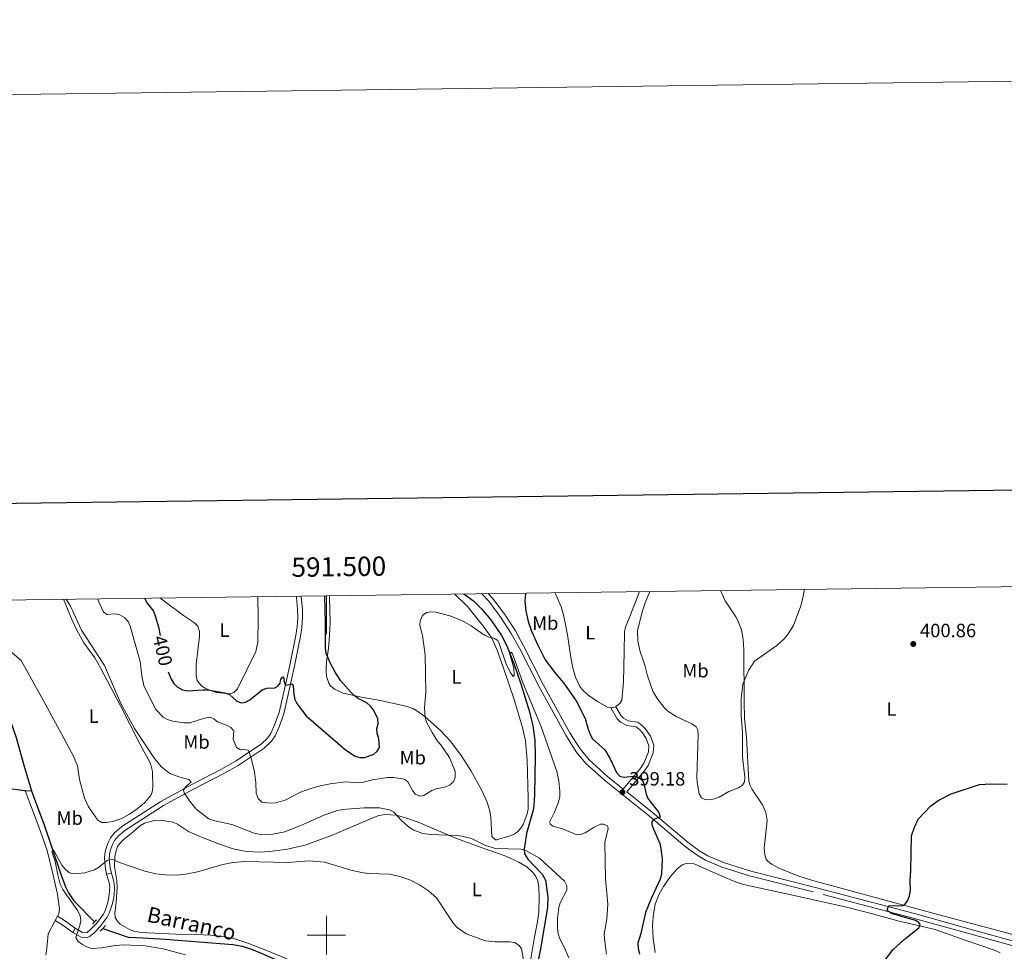
# Model space of a CAD drawing. Units: metres. Extents: x 589801 to 594296, y 714947 to 717976.
# Drawn here: x 591341 to 591852, y 717492 to 717976 of the extents above; entities that cross this region are included whole.
import ezdxf
from ezdxf.enums import TextEntityAlignment as Align

# ---------------------------------------------------------------- set-up
doc = ezdxf.new("R2010")
doc.units = ezdxf.units.M
doc.header["$MEASUREMENT"] = 0
doc.linetypes.add('DGN Style 2', pattern=[48.43103, 29.058618, -19.372412])
doc.linetypes.add('DGN Style 3', pattern=[67.803442, 48.43103, -19.372412])
for name, color, linetype, lineweight in [('Carátula', 7, 'Continuous', 0), ('Elementos auxiliares', 7, 'Continuous', 0), ('Entidades rústicas y varios', 7, 'Continuous', 0), ('Hidrografía', 7, 'Continuous', 0), ('Relieve y altimetría', 7, 'Continuous', 0), ('Textos de rotulación', 7, 'Continuous', 0), ('Viales y ferrocarril', 7, 'Continuous', 0)]:
    doc.layers.add(name, color=color, linetype=linetype, lineweight=lineweight)
doc.styles.add('Style-arial', font='arial.shx', dxfattribs={"bigfont": 'arialbig.shx'})
doc.styles.add('Style-Arial Narrow', font='txt')
doc.styles.add('Style-ariali', font='ariali.shx', dxfattribs={"bigfont": 'arialibig.shx'})
doc.styles.add('Style-FANCY', font='FANCY.shx')
doc.styles.add('Style-timesi', font='timesi.shx', dxfattribs={"bigfont": 'timesibig.shx'})

# ---------------------------------------------------------------- blocks, each defined once
blk = doc.blocks.new('5PATER_1')
at = {"layer": 'Relieve y altimetría', "linetype": 'Continuous', "lineweight": 0}
h = blk.add_hatch(color=250, dxfattribs=at)
edge = h.paths.add_edge_path()
edge.add_ellipse((0, 0), major_axis=(-1.095731443231309, -1.110710700762829), ratio=0.999422240966032, start_angle=0, end_angle=360)

msp = doc.modelspace()

# ---------------------------------------------------------------- linework, layer by layer
at = {"layer": 'Carátula', "color": 7, "linetype": 'Continuous', "lineweight": 0}
for p, q in [((591500, 717676.3489999999), (591500, 717656.3489999999)), ((591500, 717490), (591500, 717510)), ((591490, 717500), (591510, 717500))]:
    msp.add_line(p, q, dxfattribs=at)
at = {"layer": 'Carátula', "color": 7, "linetype": 'Continuous', "lineweight": 30, "flags": 128}
msp.add_lwpolyline([(590609.7010000001, 717714.5160000001), (590643.8899999999, 715299.7660000001), (594198.523, 715350.094), (594164.3759999999, 717761.8430000001), (590609.7010000001, 717714.5160000001)], dxfattribs=at)
at = {"layer": 'Carátula', "color": 7, "linetype": 'Continuous', "lineweight": 0}
msp.add_3dface([(589841.0249999999, 714946.548), (594295.6240000001, 715005.854), (594256.087, 717975.602), (589801.487, 717916.2960000001)], dxfattribs=at)
at = {"layer": 'Elementos auxiliares', "color": 250, "linetype": 'Continuous', "lineweight": 0}
msp.add_3dface([(590711.06, 715352.1799999999), (590680.8800000001, 717665.44), (594098.81, 717710.96), (594130.1599999999, 715397.7)], dxfattribs=at)
at = {"layer": 'Entidades rústicas y varios', "color": 92, "linetype": 'Continuous', "lineweight": 0, "extrusion": (-0.03671220704353419, 0.2593023138993997, 0.9650981938955279), "elevation": 164748.4789489563, "flags": 128}
msp.add_lwpolyline([(-686405.9241705155, -605583.7885191066), (-686403.9455565123, -605583.4257690187), (-686403.2818994399, -605583.6319638055)], dxfattribs=at)
at = {"layer": 'Entidades rústicas y varios', "color": 92, "linetype": 'Continuous', "lineweight": 0, "extrusion": (0.03654313661227609, 0.06811294694004123, 0.997008137191307), "elevation": 70867.08086661955, "flags": 128}
msp.add_lwpolyline([(-181886.7081899433, -909075.4116280288), (-181886.7081899433, -909077.9214387788)], dxfattribs=at)
at = {"layer": 'Entidades rústicas y varios', "color": 92, "linetype": 'Continuous', "lineweight": 0}
for points in [[(591704.77, 717679.0760000001, 407.853), (591707.158, 717673.618, 408.008), (591712.7660000001, 717665.409, 406.998), (591713.828, 717663.4210000001, 406.836), (591715.635, 717658.693, 406.646), (591716.622, 717653.8130000001, 406.452), (591716.892, 717648.2320000001, 406.036), (591717.0149999999, 717621.288, 405.079), (591717.2949999999, 717612.605, 404.493), (591718.2820000001, 717602.6540000001, 404.672), (591719.432, 717580.1740000001, 404.158), (591720.098, 717577.7960000001, 404.08), (591721.2949999999, 717575.5889999999, 403.974), (591726.533, 717567.6400000001, 403.352), (591728.3759999999, 717563.7650000001, 403.154), (591728.942, 717559.513, 403.07), (591728.199, 717551.338, 402.4), (591727.4510000001, 717545.206, 402.484), (591727.716, 717541.8859999999, 402.233), (591728.527, 717539.5430000001, 401.993), (591729.2579999999, 717538.571, 401.898), (591731.2110000001, 717536.855, 401.802), (591735.577, 717534.5320000001, 401.734), (591744.98, 717530.8740000001, 401.123), (591752.074, 717528.514, 400.752), (591815.703, 717511.1780000001, 399.816), (591870.8759999999, 717496.5819999999, 399.136)], [(591334.524, 717648.5700000001, 387.511), (591341.354, 717642.6089999999, 387.603), (591352.8400000001, 717622.0660000001, 387.562), (591362.44, 717604.5630000001, 386.158), (591368.564, 717592.9510000001, 386.096), (591370.628, 717588.0360000001, 386.096), (591371.6699999999, 717580.8870000001, 386.096), (591374.2520000001, 717571.189, 385.929), (591376.4510000001, 717566.7180000001, 385.802), (591381.1810000001, 717559.7150000001, 385.761), (591383.3859999999, 717558.5020000001, 385.664), (591385.5260000001, 717558.4510000001, 385.845), (591389.101, 717558.9720000001, 386.263), (591393.7490000001, 717560.666, 386.874), (591397.655, 717562.79, 387.325), (591401.7139999999, 717565.598, 387.579), (591405.419, 717568.7239999999, 387.853), (591408.7350000001, 717572.5279999999, 388.344), (591409.4890000001, 717574.355, 388.523), (591409.8219999999, 717576.8459999999, 388.677), (591409.6089999999, 717584.966, 389.352), (591408.6799999999, 717589.1669999999, 389.778), (591403.031, 717599.3670000001, 390.28), (591392.9210000001, 717619.4569999999, 389.609), (591382.8840000001, 717638.4639999999, 389.75), (591379.6240000001, 717644.0760000001, 389.795), (591374.0179999999, 717651.8970000001, 389.862), (591370.2960000001, 717658.412, 389.919), (591367.8940000001, 717663.629, 389.968), (591363.4650000001, 717674.531, 390.261)], [(591413.389, 717675.196, 401.239), (591414.818, 717674.2350000001, 401.411), (591425.824, 717666.094, 402.667), (591431.4539999999, 717662.2790000001, 403.001), (591433.2050000001, 717660.5020000001, 402.948), (591434.0220000001, 717657.689, 402.583), (591434.0989999999, 717655.196, 402.903), (591433.033, 717646.4480000001, 402.081), (591432.283, 717640.827, 401.913), (591432.3, 717634.6969999999, 401.495), (591432.8459999999, 717632.2820000001, 401.282), (591434.76, 717629.9029999999, 400.906), (591436.75, 717628.453, 400.474), (591438.9880000001, 717627.3700000001, 400.142), (591442.946, 717626.119, 400.113), (591449.6359999999, 717625.3840000001, 400.271), (591451.9920000001, 717626.0700000001, 400.323), (591453.7450000001, 717627.9010000001, 400.656), (591458.5989999999, 717637.838, 402.918), (591463.4240000001, 717647.3019999999, 402.918), (591464.341, 717652.163, 403.51), (591464.6259999999, 717665.01, 404.504), (591464.4040000001, 717675.875, 404.702)], [(591501.6810000001, 717676.371, 398.82), (591501.5959999999, 717675.179, 398.834), (591501.8800000001, 717662.6510000001, 399.241), (591501.6710000001, 717655.6470000001, 399.422), (591501.139, 717649.1440000001, 399.558), (591500.138, 717641.99, 399.977), (591499.892, 717638.413, 399.893), (591499.898, 717636.3700000001, 399.977), (591500.2720000001, 717633.923, 400.358), (591501.185, 717630.9539999999, 400.348), (591502.217, 717629.4809999999, 400.312), (591504.263, 717627.7609999999, 400.289), (591508.7860000001, 717625.692, 400.258), (591518.2479999999, 717623.712, 399.862), (591528.037, 717621.862, 398.805), (591541.2220000001, 717618.98, 396.499), (591544.9010000001, 717617.7690000001, 395.981), (591547.0719999999, 717616.5860000001, 395.671), (591551.1399999999, 717613.5819999999, 395.059), (591559.2590000001, 717606.3230000001, 393.731), (591564.3200000001, 717600.925, 392.832), (591569.645, 717593.898, 391.865), (591574.9850000001, 717585.4839999999, 391.324), (591580.744, 717575.098, 390.959), (591583.355, 717569.439, 390.771), (591584.898, 717564.6529999999, 390.621), (591585.422, 717561.271, 390.52), (591585.962, 717551.3119999999, 390.185), (591587.926, 717549.575, 390.418), (591588.521, 717549.5320000001, 390.436), (591589.5419999999, 717549.79, 390.269), (591594.2930000001, 717551.236, 390.203), (591597.1969999999, 717552.3659999999, 390.185), (591599.2990000001, 717553.7420000001, 390.162), (591600.973, 717555.619, 390.141), (591602.3230000001, 717557.831, 390.17), (591604.3800000001, 717562.9909999999, 390.477), (591604.781, 717565.425, 390.643), (591604.875, 717571.173, 390.953), (591604.237, 717590.953, 392.026), (591603.361, 717600.905, 392.449), (591602.088, 717607.1810000001, 392.743), (591597.5109999999, 717622.433, 393.699), (591592.094, 717638.6799999999, 393.7), (591588.771, 717648.0970000001, 394.413), (591585.9199999999, 717654.2420000001, 394.872), (591581.669, 717660.4099999999, 395.202), (591573.3570000001, 717670.807, 395.374), (591566.9539999999, 717676.9180000001, 395.374), (591566.6410000001, 717677.237, 395.354)], [(591647.767, 717618.1570000001, 403.198), (591645.994, 717618.4280000001, 403.058), (591640.815, 717621.3219999999, 402.863), (591635.9550000001, 717624.7520000001, 402.65), (591633.1000000001, 717627.459, 402.499), (591631.578, 717629.5160000001, 402.352), (591629.4550000001, 717634.033, 401.988), (591628.087, 717638.808, 401.953), (591626.9210000001, 717644.298, 402.164), (591625.2110000001, 717655.952, 402.26), (591623.284, 717665.7420000001, 401.494), (591621.909, 717670.544, 401.535), (591619.935, 717675.4380000001, 401.578), (591618.6939999999, 717677.9299999999, 401.442)], [(591662.591, 717678.514, 403.351), (591658.0179999999, 717666.3530000001, 403.168), (591655.4820000001, 717659.96, 403.335), (591654.871, 717657.5279999999, 403.205), (591654.753, 717647.1880000001, 402.75), (591654.436, 717631.663, 402.877), (591653.548, 717622.1540000001, 403.001), (591652.531, 717620.3630000001, 403.001), (591650.4510000001, 717618.706, 403.153), (591650.362, 717618.6769999999, 403.157)], [(591360.3489999999, 717509.842, 386.365), (591361.037, 717511.125, 386.253), (591361.344, 717513.5719999999, 386.205), (591360.2420000001, 717521.3389999999, 386.085), (591357.913, 717531.8049999999, 386.42), (591354.929, 717543.939, 386.084), (591351.541, 717553.7660000001, 386.16), (591343.4850000001, 717575.068, 386.269)], [(591485.6399999999, 717485.131, 382.582), (591469.479, 717491.835, 382.223), (591459.2280000001, 717495.882, 382.636), (591452.3999999999, 717498.061, 382.917), (591447.48, 717499.129, 383.083), (591440.027, 717499.9720000001, 383.315), (591432.216, 717500.301, 383.503), (591421.744, 717500.5260000001, 383.335), (591403.7339999999, 717501.344, 383.682), (591400.03, 717501.996, 383.754), (591397.7150000001, 717502.9099999999, 383.884), (591392.791, 717505.753, 384.153), (591391.587, 717506.824, 384.172), (591390.2990000001, 717509.1240000001, 384.178), (591390.034, 717511.584, 384.172), (591390.791, 717517.038, 384.089), (591391.264, 717524.523, 384.403), (591391.088, 717528.4550000001, 384.69), (591389.9709999999, 717535.6810000001, 385.26), (591390.0970000001, 717540.659, 385.684), (591390.7050000001, 717544.0079999999, 385.99), (591391.6799999999, 717546.311, 386.227), (591394.283, 717549.298, 386.44), (591399.625, 717553.587, 386.348), (591403.4820000001, 717556.892, 387.081), (591405.557, 717558.2110000001, 387.442), (591410.4709999999, 717559.4880000001, 387.507), (591413.791, 717559.753, 387.507), (591420.4340000001, 717558.7509999999, 387.507), (591422.6880000001, 717557.676, 387.385), (591428.3659999999, 717553.9210000001, 387.004), (591435.1939999999, 717550.8859999999, 386.539), (591444.5260000001, 717547.2150000001, 386.034), (591451.6329999999, 717544.862, 386.438), (591458.459, 717543.378, 386.522), (591465.855, 717543.041, 385.755), (591471.8160000001, 717543.575, 385.582), (591479.73, 717544.619, 385.749), (591489.453, 717546.96, 385.539), (591495.6100000001, 717549.0889999999, 385.71), (591502.595, 717551.7479999999, 386.338), (591522.953, 717560.473, 389.045), (591526.6980000001, 717561.994, 389.303), (591530.443, 717562.6570000001, 389.406), (591536.2069999999, 717562.328, 390.206), (591540.578, 717561.172, 390.524), (591547.659, 717558.713, 390.565), (591567.575, 717550.237, 389.599), (591581.382, 717545.1680000001, 390.352), (591593.1680000001, 717540.9950000001, 389.22), (591599.986, 717537.8829999999, 389.334), (591604.1780000001, 717535.462, 389.039), (591607.2150000001, 717532.4720000001, 388.595), (591608.7309999999, 717530.3800000001, 388.561), (591609.777, 717528.128, 388.572), (591610.4070000001, 717524.6710000001, 388.136), (591610.581, 717519.7490000001, 387.203), (591610.3, 717511.98, 386.499), (591609.8400000001, 717507.9610000001, 386.251), (591607.9439999999, 717498.149, 385.848), (591605.3800000001, 717482.503, 385.531)], [(591670.8759999999, 717490.9280000001, 403.269), (591669.7250000001, 717498.233, 403.249), (591669.3770000001, 717505.2069999999, 403.031), (591669.875, 717511.145, 402.795), (591670.8230000001, 717516.0449999999, 402.739), (591672.6370000001, 717520.871, 402.659), (591675.0619999999, 717525.223, 402.549), (591678.611, 717530.29, 402.629), (591682.2590000001, 717534.425, 402.782), (591684.871, 717536.473, 402.879), (591686.912, 717537.246, 402.879), (591690.9990000001, 717537.0020000001, 403.214), (591699.182, 717533.45, 403.297), (591711.969, 717527.868, 402.628), (591716.72, 717526.3049999999, 402.683), (591743.104, 717520.5050000001, 402.713), (591770.2490000001, 717514.494, 400.818), (591783.648, 717511.084, 400.322), (591796.824, 717507.425, 400.285), (591816.298, 717502.9269999999, 399.402), (591831.3319999999, 717497.564, 399.029), (591847.1910000001, 717492.142, 397.385), (591849.997, 717490.7220000001, 397.021)], [(591354.203, 717489.6510000001, 388.847), (591354.7039999999, 717493.2280000001, 387.926), (591355.4450000001, 717500.702, 387.168), (591359.166, 717507.6370000001, 386.559)]]:
    msp.add_polyline3d(points, dxfattribs=at)
at = {"layer": 'Hidrografía', "color": 142, "linetype": 'DGN Style 3', "lineweight": 25, "extrusion": (0.3278164184147116, -0.00480317096578332, 0.9447292338900201), "elevation": 190770.3985263824, "flags": 128}
msp.add_lwpolyline([(726161.4988575538, -548541.1354704378), (726161.4988575536, -548544.603502877)], dxfattribs=at)
at = {"layer": 'Hidrografía', "color": 142, "linetype": 'DGN Style 3', "lineweight": 25}
for points in [[(591571.345, 717677.2990000001, 395.125), (591576.396, 717673.6740000001, 395.206), (591580.54, 717669.446, 395.484), (591585.3899999999, 717663.7339999999, 395.848), (591591.023, 717655.5970000001, 395.492), (591593.743, 717650.3559999999, 395.23), (591597.3859999999, 717641.0419999999, 394.815), (591600.9990000001, 717630.581, 394.249), (591605.513, 717616.044, 393.123), (591607.3160000001, 717608.726, 393.151), (591608.382, 717601.317, 393.037), (591608.544, 717592.8759999999, 392.225), (591608.196, 717573.0719999999, 390.829), (591608.023, 717569.6880000001, 390.543), (591607.524, 717565.6000000001, 390.543), (591603.986, 717552.8200000001, 389.873), (591602.693, 717544.729, 389.096), (591602.979, 717542.263, 388.633), (591604.6329999999, 717539.443, 388.258), (591612.1089999999, 717531.675, 388.063), (591613.8570000001, 717528.6270000001, 387.882), (591615.014, 717519.706, 387.499), (591614.868, 717514.354, 387.238), (591611.31, 717492.8200000001, 385.856), (591608.288, 717477.997, 385.689)], [(591214.585, 717672.548, 388.082), (591229.264, 717669.5730000001, 387.507), (591245.344, 717665.8870000001, 387.224), (591266.935, 717661.2069999999, 387.328), (591274.21, 717659.399, 387.121), (591301.943, 717650.8910000001, 386.509), (591310.2520000001, 717647.9040000001, 386.333), (591313.494, 717645.9099999999, 386.241), (591322.7380000001, 717634.7849999999, 386.212), (591325.5930000001, 717630.6969999999, 386.027), (591331.6159999999, 717620.247, 385.488), (591335.9510000001, 717611.216, 385.203), (591338.831, 717602.713, 385.069), (591342.8489999999, 717588.2679999999, 385.605), (591346.7609999999, 717575.02, 385.144)], [(591122.9340000001, 717566.746, 394.519), (591124.425, 717566.9680000001, 394.127), (591130.3459999999, 717567.412, 393.876), (591159.5120000001, 717574.53, 392.203), (591169.4450000001, 717575.507, 391.577), (591175.0120000001, 717576.618, 391.188), (591181.8970000001, 717578.433, 390.714), (591188.9580000001, 717580.9850000001, 390.414), (591194.442, 717581.8910000001, 390.356), (591205.834, 717581.7509999999, 390.279), (591215.267, 717581.2150000001, 389.028), (591228.314, 717579.842, 389.191), (591238.2649999999, 717579.304, 388.36), (591257.3740000001, 717578.024, 388.058), (591275.503, 717578.693, 387.351), (591285.7550000001, 717578.9010000001, 387.286), (591300.673, 717577.2309999999, 386.865), (591314.5249999999, 717577.087, 386.43), (591327.8049999999, 717576.5530000001, 386.932), (591338.227, 717575.798, 386.347), (591343.213, 717575.0730000001, 386.346), (591343.4850000001, 717575.068, 386.281)], [(591346.7609999999, 717575.02, 385.144), (591346.838, 717574.7620000001, 385.135), (591353.4010000001, 717557.338, 384.516), (591361.8389999999, 717532.1370000001, 384.734), (591364.375, 717525.1200000001, 383.926), (591365.9550000001, 717521.932, 383.562), (591368.8389999999, 717517.841, 383.316), (591379.5390000001, 717506.889, 383.395)], [(591383.767, 717503.4580000001, 383.73), (591397.027, 717498.926, 383.104), (591404.565, 717498.6200000001, 382.746), (591416.358, 717497.919, 382.725), (591451.3400000001, 717495.1059999999, 382.893), (591456.243, 717494.2150000001, 382.626), (591461.0079999999, 717492.669, 382.127), (591466.166, 717490.551, 381.721), (591502.48, 717474.821, 380.549), (591509.061, 717471.2720000001, 380.756), (591514.2490000001, 717467.703, 380.884), (591519.9550000001, 717462.828, 380.54), (591524.0290000001, 717458.1100000001, 380.299), (591530.098, 717450.159, 379.973), (591534.753, 717443.243, 379.713), (591542.8970000001, 717430.0560000001, 379.319)]]:
    msp.add_polyline3d(points, dxfattribs=at)
at = {"layer": 'Relieve y altimetría', "color": 30, "linetype": 'Continuous', "lineweight": 0, "flags": 128}
for points, elevation in [([(591668.02, 717678.587), (591665.642, 717672.6300000001), (591664.1300000001, 717668.0220000001), (591661.656, 717658.115), (591661.8260000001, 717652.8910000001), (591662.8729999999, 717647.935), (591665.517, 717640.274), (591666.845, 717634.7220000001), (591669.689, 717626.7779999999), (591672.172, 717622.3589999999), (591675.4110000001, 717618.1769999999), (591677.335, 717616.3389999999), (591681.8060000001, 717613.665), (591689.908, 717609.8470000001), (591692.0889999999, 717608.179), (591692.9310000001, 717606.4240000001), (591693.2050000001, 717603.933), (591692.4140000001, 717582.0789999999), (591692.619, 717579.2409999999), (591693.612, 717573.368), (591694.8740000001, 717571.2790000001), (591696.6329999999, 717570.531), (591699.128, 717570.369), (591701.6159999999, 717570.73), (591704.131, 717571.753), (591709.092, 717574.584), (591714.108, 717576.6070000001), (591716.2520000001, 717577.8600000001), (591717.2790000001, 717579.713), (591717.439, 717582.057), (591716.2450000001, 717592.666), (591716.199, 717605.8219999999), (591715.5079999999, 717613.922), (591715.564, 717622.726), (591716.2949999999, 717630.4280000001), (591719.246, 717637.521), (591722.4539999999, 717642.3300000001), (591733.98, 717650.398), (591737.834, 717653.9299999999), (591739.4909999999, 717655.94), (591742.631, 717660.834), (591746.4750000001, 717671.0220000001), (591747.7409999999, 717676.148), (591748.3289999999, 717679.656)], 405), ([(591625.976, 717488.217), (591623.7849999999, 717493.3160000001), (591621.2609999999, 717497.996), (591620.416, 717500.8389999999), (591620.156, 717503.527), (591620.142, 717508.804), (591620.7039999999, 717514.2749999999), (591621.4890000001, 717516.737), (591624.8700000001, 717523.281), (591624.966, 717525.55), (591623.629, 717528.0689999999), (591610.719, 717539.9299999999), (591603.649, 717543.8910000001), (591601.024, 717544.7479999999), (591587.821, 717544.9410000001), (591582.622, 717546.5090000001), (591575.4439999999, 717550.1429999999), (591570.389, 717551.412), (591567.5290000001, 717551.8300000001), (591553.899, 717552.2010000001), (591550.1440000001, 717552.788), (591545.415, 717554.5760000001), (591543.2590000001, 717555.9369999999), (591539.0249999999, 717559.631), (591534.9580000001, 717563.815), (591532.771, 717565.0290000001), (591527.5789999999, 717566.186), (591519.712, 717566.0789999999), (591508.2050000001, 717565.193), (591505.206, 717564.656), (591498.6329999999, 717562.3360000001), (591488.2309999999, 717557.5760000001), (591478.389, 717553.7280000001), (591470.277, 717552.1259999999), (591464.933, 717552.446), (591462.4210000001, 717552.9410000001), (591450.942, 717557.4269999999), (591442.119, 717559.4580000001), (591438.9809999999, 717560.4750000001), (591432.423, 717565.408), (591428.861, 717569.71), (591426.121, 717573.9269999999), (591425.791, 717575.2320000001), (591427.1159999999, 717577.361), (591429.788, 717579.5449999999), (591428.5360000001, 717580.842), (591423.3740000001, 717582.1880000001), (591418.727, 717584.0320000001), (591414.287, 717587.524), (591410.754, 717591.7930000001), (591400.2479999999, 717607.3289999999), (591392.9720000001, 717620.7720000001), (591384.754, 717640.0079999999), (591372.716, 717658.4269999999), (591367.0050000001, 717670.8389999999), (591364.815, 717674.5490000001)], 390), ([(591554.345, 717667.977), (591552.1699999999, 717667.6359999999), (591550.4990000001, 717666.5430000001), (591549.842, 717665.7050000001), (591548.804, 717663.3360000001), (591548.591, 717660.8470000001), (591549.861, 717655.7450000001), (591551.3130000001, 717645.622), (591551.7039999999, 717626.2069999999), (591551.0519999999, 717618.243), (591551.3230000001, 717613.0660000001), (591552.084, 717610.6410000001), (591554.9839999999, 717605.253), (591557.764, 717600.756), (591559.399, 717598.862), (591563.9410000001, 717592.213), (591566.888, 717584.99), (591566.896, 717582.061), (591566.233, 717579.967), (591564.341, 717578.101), (591562.0020000001, 717577.0930000001), (591557.0290000001, 717575.9780000001), (591554.6969999999, 717575.0789999999), (591550.604, 717572.473), (591548.5959999999, 717572.1329999999), (591546.186, 717573.2579999999), (591544.6540000001, 717575.2180000001), (591542.297, 717579.73), (591540.5360000001, 717580.9809999999), (591534.842, 717581.969), (591531.746, 717581.96), (591523.966, 717580.682), (591518.5970000001, 717579.2390000001), (591516.1030000001, 717579.0689999999), (591510.06, 717579.638), (591501.9610000001, 717578.5260000001), (591496.7620000001, 717577.486), (591491.342, 717575.9280000001), (591486.49, 717574.213), (591478.6510000001, 717570.159), (591473.7849999999, 717568.652), (591470.834, 717568.48), (591466.503, 717569.1329999999), (591464.5719999999, 717571.0530000001), (591463.56, 717573.7280000001), (591463.352, 717579.271), (591462.6910000001, 717584.773), (591460.6599999999, 717592.55), (591459.3940000001, 717596.146), (591456.8829999999, 717596.473), (591455.4199999999, 717596.2350000001), (591453.281, 717597.551), (591451.5109999999, 717601.814), (591451.8330000001, 717606.1669999999), (591450.405, 717607.9199999999), (591448.058, 717609.085), (591443.3670000001, 717610.7450000001), (591441.604, 717612.4140000001), (591439.594, 717613.162), (591436.75, 717612.6510000001), (591429.057, 717610.369), (591425.9380000001, 717610.378), (591420.162, 717611.1699999999), (591417.426, 717611.9610000001), (591415.2390000001, 717613.175), (591411.294, 717617.348), (591405.226, 717629.733), (591404.0460000001, 717634.7350000001), (591403.1869999999, 717642.1810000001), (591398.1130000001, 717660.5789999999), (591397.0179999999, 717663.003), (591395.118, 717664.9469999999), (591392.7420000001, 717666.362), (591390.311, 717666.9169999999), (591385.96, 717666.6529999999), (591384.1059999999, 717668.2069999999), (591381.1070000001, 717674.7660000001)], 395), ([(591645.486, 717490.186), (591644.436, 717498.1000000001), (591644.379, 717500.6000000001), (591645.7790000001, 717508.304), (591646.2590000001, 717516.0050000001), (591645.047, 717529.3200000001), (591644.744, 717548.0549999999), (591646.48, 717555.425), (591645.9739999999, 717556.763), (591644.0460000001, 717557.6780000001), (591642.3729999999, 717557.673), (591639.1969999999, 717556.1570000001), (591634.375, 717553.2250000001), (591632.094, 717552.203), (591630.0860000001, 717552.03), (591622.712, 717555.189), (591617.602, 717556.6810000001), (591616.344, 717557.6810000001), (591616.0889999999, 717559.1030000001), (591618.5860000001, 717563.9650000001), (591620.663, 717569.0760000001), (591621.2409999999, 717572.007), (591621.3160000001, 717574.7690000001), (591620.784, 717579.9299999999), (591619.696, 717585.0590000001), (591611.342, 717608.8030000001), (591602.24, 717630.7039999999), (591596.672, 717646.1710000001), (591596, 717647.006), (591595.148, 717646.436), (591597.419, 717638.6130000001), (591597.625, 717634.959), (591596.9569999999, 717634.4550000001), (591595.422, 717636.5819999999), (591593.1710000001, 717641.223), (591589.794, 717651.5079999999), (591589.0360000001, 717653.0120000001), (591587.023, 717654.345), (591584.5120000001, 717654.756), (591582.081, 717655.9210000001), (591575.2949999999, 717660.6540000001), (591570.6769999999, 717663.337), (591564.125, 717665.878), (591556.8559999999, 717667.733), (591554.345, 717667.977)], 395), ([(591553.061, 717523.081), (591548.3659999999, 717526.1640000001), (591543.3200000001, 717528.75), (591538.226, 717530.487), (591532.8559999999, 717531.6270000001), (591522.007, 717531.994), (591519.2590000001, 717532.378), (591513.435, 717533.6070000001), (591499.077, 717537.979), (591490.8899999999, 717538.578), (591480.013, 717537.794), (591457.5819999999, 717538.2309999999), (591451.6410000001, 717537.7949999999), (591446.196, 717536.7339999999), (591432.9909999999, 717532.9709999999), (591427.0149999999, 717531.7250000001), (591421.949, 717531.1810000001), (591416.486, 717531.25), (591411.328, 717531.8489999999), (591405.665, 717533.2320000001), (591392.47, 717537.7919999999), (591388.4480000001, 717539.538), (591386.1070000001, 717538.861), (591381.6769999999, 717535.1510000001), (591379.446, 717533.878), (591374.5760000001, 717532.3840000001), (591368.97, 717531.7820000001), (591366.541, 717532.3600000001), (591364.5279999999, 717534.0279999999), (591362.629, 717536.4010000001), (591358.642, 717543.5519999999), (591357.8019999999, 717544.554), (591357.3030000001, 717543.4650000001), (591359.146, 717538.1969999999), (591360.412, 717531.345), (591361.757, 717526.531), (591363.0560000001, 717523.773), (591370.9140000001, 717512.6359999999), (591372.064, 717510.0630000001), (591372.4709999999, 717507.605), (591371.977, 717505.0090000001), (591369.8189999999, 717498.8090000001), (591371.0800000001, 717496.72), (591373.3459999999, 717495.1140000001), (591375.561, 717493.869), (591377.963, 717493.1410000001), (591383.3929999999, 717493.408), (591389.199, 717494.4950000001), (591394.352, 717495.03), (591405.8189999999, 717494.3940000001), (591415.209, 717492.811), (591426.717, 717489.815)], 385), ([(591602.46, 717486.9850000001), (591601.355, 717492.9240000001), (591600.095, 717494.6780000001), (591597.747, 717496.094), (591595.152, 717496.5050000001), (591587.747, 717496.595), (591582.7220000001, 717497.0619999999), (591572.5430000001, 717500.7080000001), (591568.014, 717504.0430000001), (591566, 717505.976), (591557.257, 717519.327), (591553.061, 717523.081)], 385)]:
    msp.add_lwpolyline(points, dxfattribs=dict(at, elevation=elevation))
at = {"layer": 'Relieve y altimetría', "color": 30, "linetype": 'Continuous', "lineweight": 30, "elevation": 400, "flags": 128}
for points in [[(591405.5360000001, 717675.091), (591406.9469999999, 717672.5150000001), (591410.129, 717668.236), (591411.125, 717665.942), (591412.831, 717660.21), (591413.585, 717655.592)], [(591417.8160000001, 717636.8759999999), (591419.4380000001, 717632.9450000001), (591420.783, 717630.773), (591422.5279999999, 717628.993), (591425.2790000001, 717627.4750000001), (591427.8530000001, 717626.9510000001), (591435.9410000001, 717627.469), (591438.4369999999, 717627.3640000001), (591447.1669999999, 717625.9310000001), (591449.6100000001, 717625.081), (591453.534, 717621.494), (591455.963, 717620.7479999999), (591458.054, 717621.0889999999), (591460.2609999999, 717622.264), (591466.656, 717627.4739999999), (591469.023, 717628.2890000001), (591473.1810000001, 717628.497), (591474.852, 717629.3389999999), (591475.936, 717630.932), (591476.2649999999, 717632.942), (591477.3489999999, 717634.1170000001), (591477.9369999999, 717633.449), (591477.8570000001, 717632.1100000001), (591478.7010000001, 717629.852), (591482.0549999999, 717630.5419999999), (591482.8019999999, 717629.6969999999), (591483.067, 717625.094), (591483.5760000001, 717622.5009999999), (591484.6810000001, 717620.257), (591489.5430000001, 717613.9820000001), (591509.8840000001, 717596.338), (591514.879, 717592.9650000001), (591517.294, 717592.315), (591519.905, 717592.2760000001), (591524.584, 717593.997), (591526.371, 717595.5719999999), (591527.6710000001, 717597.521), (591527.3219999999, 717602.2069999999), (591526.311, 717604.7150000001), (591526.22, 717607.3090000001), (591526.966, 717609.8219999999), (591526.7069999999, 717612.416), (591524.4610000001, 717617.0109999999), (591522.814, 717619.1810000001), (591521.1599999999, 717620.601), (591516.4720000001, 717623.01), (591514.4990000001, 717624.558), (591512.523, 717626.351), (591507.3160000001, 717632.362), (591504.5, 717636.5830000001), (591501.936, 717641.5449999999), (591499.868, 717646.48), (591499.5719999999, 717649.1400000001), (591499.6140000001, 717662.3019999999), (591499.155, 717676.193), (591499.156, 717676.338)], [(591603.4550000001, 717677.727), (591603.024, 717673.48), (591603.5730000001, 717668.4140000001), (591604.8119999999, 717663.023), (591606.6300000001, 717657.844), (591609.788, 717650.622), (591613.7409999999, 717642.963), (591618.6140000001, 717636.365), (591623.737, 717630.4380000001), (591629.788, 717621.6680000001), (591634.4450000001, 717612.5419999999), (591635.94, 717606.956), (591637.0360000001, 717604.1969999999), (591638.342, 717602.064), (591644.675, 717596.185), (591647.45, 717591.673), (591650.673, 717584.423), (591652.5079999999, 717582.558), (591654.591, 717582.1529999999), (591659.8630000001, 717582.6699999999), (591662.04, 717582.091), (591663.8019999999, 717580.757), (591664.895, 717578.835), (591666.0830000001, 717573.315), (591667.0430000001, 717571.048), (591672.8049999999, 717563.7930000001), (591673.3640000001, 717561.318), (591669.9739999999, 717560.1529999999), (591669.054, 717558.844), (591669.1410000001, 717557.422), (591669.8630000001, 717555.027), (591673.1810000001, 717547.658), (591673.78, 717545.0490000001), (591674.382, 717539.443), (591674.0700000001, 717531.7420000001), (591673.408, 717529.0619999999), (591668.9299999999, 717519.4269999999), (591665.7579999999, 717511.716), (591663.3630000001, 717500.8289999999), (591661.7350000001, 717495.906), (591662.0460000001, 717493.209), (591662.7239999999, 717490.1140000001)], [(591803.217, 717528.3489999999), (591803.6200000001, 717533.5390000001), (591803.9739999999, 717551.5900000001), (591805.51, 717556.1170000001), (591807.531, 717560.212), (591813.9010000001, 717566.962), (591817.9029999999, 717569.979), (591824.5900000001, 717573.442), (591839.395, 717578.25), (591845.2520000001, 717578.686), (591853.706, 717578.459)], [(591786.791, 717482.5249999999), (591794.3659999999, 717492.3360000001), (591800.209, 717497.808), (591807.723, 717503.756), (591808.4720000001, 717505.5160000001), (591807.7990000001, 717506.602), (591806.122, 717507.685), (591793.6410000001, 717511.2479999999), (591791.565, 717512.639), (591791.4580000001, 717513.7520000001), (591792.3740000001, 717515.345), (591799.0700000001, 717515.281), (591800.658, 717516.122), (591802.075, 717518.135), (591803.04, 717520.44), (591803.399, 717523.0430000001), (591803.217, 717528.3489999999)]]:
    msp.add_lwpolyline(points, dxfattribs=at)
at = {"layer": 'Viales y ferrocarril', "color": 250, "linetype": 'Continuous', "lineweight": 0, "extrusion": (0.002338012736684597, 0.0004835629756084761, 0.9999971499275845), "elevation": 2114.275210729942, "flags": 128}
msp.add_lwpolyline([(591385.7673711935, 717531.1855060817), (591383.3063638918, 717530.6765060222)], dxfattribs=at)
at = {"layer": 'Viales y ferrocarril', "color": 250, "linetype": 'Continuous', "lineweight": 0, "extrusion": (-0.1743882319275249, -0.3845320734657212, 0.9064898394584161), "elevation": -378680.8646330463, "flags": 128}
msp.add_lwpolyline([(242230.1994394263, 813910.4651751101), (242223.2801439717, 813912.0425233312), (242219.293463691, 813912.5493589458)], dxfattribs=at)
at = {"layer": 'Viales y ferrocarril', "color": 250, "linetype": 'DGN Style 3', "lineweight": 0, "extrusion": (-0.1900341889124341, -0.404644886502638, 0.894510772920964), "elevation": -402370.0827543495, "flags": 128}
msp.add_lwpolyline([(230276.8789647465, 805977.9112338547), (230270.1247676262, 805979.3696954614), (230265.9011418516, 805979.848392983)], dxfattribs=at)
at = {"layer": 'Viales y ferrocarril', "color": 1, "linetype": 'DGN Style 2', "lineweight": 0, "extrusion": (0.04098236052292208, 0.04124284162794065, 0.9983083061561803), "elevation": 54211.43995930156, "flags": 128}
msp.add_lwpolyline([(86253.11031994561, -924211.8604820026), (86253.1103199455, -924210.5189455701)], dxfattribs=at)
at = {"layer": 'Viales y ferrocarril', "color": 1, "linetype": 'DGN Style 2', "lineweight": 0, "extrusion": (0.04087684990927511, 0.0411012424979811, 0.9983184717346548), "elevation": 54047.4486929627, "flags": 128}
msp.add_lwpolyline([(86651.81544077303, -924185.7217343529), (86651.81544077303, -924184.1691397503)], dxfattribs=at)
at = {"layer": 'Viales y ferrocarril', "color": 250, "linetype": 'Continuous', "lineweight": 0, "extrusion": (-0.002721093161688434, -0.004851989837454195, 0.9999845268036014), "elevation": -4705.353804724155, "flags": 128}
msp.add_lwpolyline([(591368.4076164784, 717489.2222166811), (591367.1765829402, 717487.0271908436)], dxfattribs=at)
at = {"layer": 'Viales y ferrocarril', "color": 1, "linetype": 'DGN Style 2', "lineweight": 0, "elevation": 383.931, "flags": 128}
for points in [[(591383.767, 717503.4580000001), (591382.4369999999, 717502.119)], [(591385.2380000001, 717504.9369999999), (591383.767, 717503.4580000001)]]:
    msp.add_lwpolyline(points, dxfattribs=at)
at = {"layer": 'Viales y ferrocarril', "color": 250, "linetype": 'DGN Style 3', "lineweight": 0}
for points in [[(591484.2779999999, 717676.1400000001, 402.201), (591484.3970000001, 717675.3670000001, 402.219), (591485.0560000001, 717669.118, 402.303), (591485.115, 717665.0190000001, 402.246), (591484.8, 717660.1470000001, 401.959), (591484.1399999999, 717655.7520000001, 401.66), (591481.1699999999, 717641.0970000001, 401.089), (591479.314, 717632.3999999999, 400.269), (591475.4539999999, 717615.6710000001, 398.356), (591473.108, 717609.227, 397.727), (591471.182, 717604.828, 397.013), (591469.5079999999, 717602.423, 396.555), (591466.031, 717599.1799999999, 395.844), (591452.8360000001, 717590.3219999999, 393.589), (591445.49, 717586.145, 392.471), (591430.0490000001, 717578.1950000001, 390.452), (591414.0120000001, 717569.425, 388.553), (591393.73, 717556.4110000001, 386.847), (591389.791, 717553.0109999999, 386.554), (591387.8640000001, 717550.4850000001, 386.245), (591386.642, 717548.121, 385.971), (591385.5020000001, 717545.236, 385.64), (591384.8459999999, 717542.2690000001, 385.34), (591384.7110000001, 717539.5760000001, 385.155), (591385.193, 717534.6000000001, 384.835), (591385.8219999999, 717531.615, 384.637)], [(591878.1130000001, 717488.3729999999, 398.287), (591836.152, 717500.077, 399.329), (591804.8360000001, 717508.7450000001, 399.202), (591752.852, 717522.5419999999, 400.07), (591719.9099999999, 717530.8870000001, 401.792), (591705.5090000001, 717535.368, 402.335), (591697.051, 717538.9680000001, 402.529), (591692.604, 717541.5860000001, 402.497), (591686.4299999999, 717546.075, 402.246), (591667.858, 717561.828, 399.723), (591644.436, 717580.453, 398.343), (591634.7050000001, 717589.3559999999, 397.881), (591629.8230000001, 717595.291, 397.775), (591624.3670000001, 717603.827, 397.736), (591610.4820000001, 717629.041, 397.722), (591600.25, 717649.064, 396.829), (591596.0719999999, 717656.7849999999, 396.725), (591590.6710000001, 717665.0819999999, 396.868), (591584.4199999999, 717673.4920000001, 396.815), (591581.102, 717677.0349999999, 396.737), (591580.639, 717677.423, 396.734)], [(591656.1089999999, 717574.3640000001, 398.936), (591665.3200000001, 717585.365, 400.804), (591667.2039999999, 717588.135, 401.251), (591669.817, 717594.6300000001, 402.29), (591670.044, 717598.767, 402.822), (591668.396, 717603.287, 403.433), (591666.202, 717606.5789999999, 403.991), (591664.388, 717608.615, 404.235), (591661.878, 717610.565, 404.242), (591656.831, 717611.321, 403.789), (591654.3319999999, 717612.6939999999, 403.606), (591653.1699999999, 717613.9369999999, 403.488), (591650.362, 717618.6769999999, 403.157)]]:
    msp.add_polyline3d(points, dxfattribs=at)
at = {"layer": 'Viales y ferrocarril', "color": 250, "linetype": 'Continuous', "lineweight": 0}
for points in [[(591486.801, 717676.173, 402.208), (591486.8759999999, 717675.69, 402.219), (591487.5549999999, 717669.267, 402.303), (591487.6159999999, 717664.956, 402.246), (591487.287, 717659.8800000001, 401.959), (591486.6030000001, 717655.317, 401.66), (591483.6170000001, 717640.588, 401.089), (591481.7550000001, 717631.8589999999, 400.269), (591477.855, 717614.96, 398.356), (591475.429, 717608.298, 397.727), (591473.3729999999, 717603.601, 397.013), (591471.4070000001, 717600.7760000001, 396.555), (591467.5900000001, 717597.2150000001, 395.844), (591454.1529999999, 717588.1950000001, 393.589), (591446.6810000001, 717583.946, 392.471), (591431.2220000001, 717575.986, 390.452), (591415.2890000001, 717567.274, 388.553), (591395.229, 717554.402, 386.847), (591391.622, 717551.288, 386.554), (591389.9850000001, 717549.142, 386.245), (591388.9210000001, 717547.084, 385.971), (591387.9010000001, 717544.503, 385.64), (591387.3330000001, 717541.9340000001, 385.34), (591387.2180000001, 717539.635, 385.155), (591387.6699999999, 717534.9550000001, 384.835), (591388.0970000001, 717532.706, 384.671), (591388.283, 717532.1240000001, 384.631)], [(591584.1200000001, 717677.469, 396.766), (591586.341, 717675.0970000001, 396.815), (591592.7239999999, 717666.5109999999, 396.868), (591598.223, 717658.064, 396.725), (591602.463, 717650.227, 396.829), (591612.6910000001, 717630.2139999999, 397.722), (591626.5179999999, 717605.104, 397.736), (591631.848, 717596.764, 397.775), (591636.524, 717591.081, 397.881), (591646.0590000001, 717582.3559999999, 398.343), (591654.1510000001, 717575.9210000001, 398.82), (591663.3230000001, 717586.8740000001, 400.804), (591664.9850000001, 717589.318, 401.251), (591667.344, 717595.179, 402.29), (591667.5190000001, 717598.392, 402.822), (591666.149, 717602.1499999999, 403.433), (591664.219, 717605.0460000001, 403.991), (591662.673, 717606.7820000001, 404.235), (591660.861, 717608.19, 404.242), (591656.0179999999, 717608.9140000001, 403.789), (591652.7790000001, 717610.6950000001, 403.606), (591651.1570000001, 717612.4280000001, 403.488), (591647.767, 717618.1570000001, 403.198)], [(591656.1089999999, 717574.3640000001, 398.936), (591669.4450000001, 717563.7609999999, 399.723), (591687.9750000001, 717548.0419999999, 402.246), (591693.977, 717543.679, 402.497), (591698.1799999999, 717541.2050000001, 402.529), (591706.372, 717537.717, 402.335), (591720.5889999999, 717533.294, 401.792), (591753.479, 717524.9610000001, 400.07), (591805.4909999999, 717511.158, 399.202), (591836.821, 717502.486, 399.329), (591870.814, 717493.0050000001, 399.143)], [(591388.283, 717532.1240000001, 384.631), (591389.6370000001, 717527.9140000001, 384.342), (591389.967, 717525.0930000001, 384.235), (591389.706, 717520.574, 384.014), (591388.888, 717516.3559999999, 383.804), (591387.3289999999, 717511.727, 383.666), (591386.077, 717509.3219999999, 383.637), (591382.5519999999, 717504.496, 383.666), (591379.1270000001, 717501.051, 383.834), (591376.9210000001, 717499.264, 384.231), (591375.3929999999, 717498.646, 384.42), (591372.517, 717499.02, 384.696), (591368.318, 717501.412, 385.13)], [(591385.8219999999, 717531.615, 384.637), (591387.182, 717527.381, 384.342), (591387.4580000001, 717525.02, 384.235), (591387.219, 717520.885, 384.014), (591386.4650000001, 717516.9950000001, 383.804), (591385.0220000001, 717512.71, 383.666), (591383.946, 717510.6429999999, 383.637), (591380.645, 717506.1229999999, 383.666), (591377.4480000001, 717502.908, 383.834), (591375.638, 717501.4410000001, 384.231), (591375.064, 717501.209, 384.42), (591373.3119999999, 717501.4369999999, 384.696), (591369.5490000001, 717503.6070000001, 385.144)]]:
    msp.add_polyline3d(points, dxfattribs=at)

# ---------------------------------------------------------------- block references
at = {"layer": 'Relieve y altimetría', "color": 250, "linetype": 'Continuous', "lineweight": 0}
for p in [(591804.9310000001, 717651.2749999999, 400.856), (591653.824, 717574.216, 399.182)]:
    msp.add_blockref('5PATER_1', p, dxfattribs=at)

# ---------------------------------------------------------------- texts
at = {"layer": 'Carátula', "color": 7, "linetype": 'Continuous', "lineweight": 0, "style": 'Style-FANCY'}
msp.add_text('591.500', height=10.000002, rotation=0.7630202113631515, dxfattribs=at).set_placement((591506.5207629316, 717686.4357823839), align=Align.CENTER)
at = {"layer": 'Entidades rústicas y varios', "color": 92, "linetype": 'Continuous', "lineweight": 0, "style": 'Style-Arial Narrow'}
for s, p in [('Mb', (591613.7288623527, 717662.111001, 400.661)), ('L', (591447.0451597834, 717658.463001, 403.222)), ('L', (591637.1091597835, 717657.1330009999, 402.664)), ('Mb', (591691.7858623527, 717637.3840009999, 405.635)), ('L', (591567.6261597835, 717634.1600009999, 394.516)), ('L', (591793.6241597834, 717617.442001, 401.212)), ('L', (591379.0801597834, 717613.740001, 388.098)), ('Mb', (591432.5498623527, 717600.354001, 385.19)), ('Mb', (591544.8798623525, 717592.192001, 385.19)), ('Mb', (591366.6588623526, 717560.801001, 385.19)), ('L', (591578.1611597834, 717523.734001, 387.208))]:
    msp.add_text(s, height=7.000002, dxfattribs=at).set_placement(p, align=Align.MIDDLE_CENTER)
at = {"layer": 'Textos de rotulación', "color": 250, "linetype": 'Continuous', "lineweight": 0, "style": 'Style-arial'}
for s, p in [('400.86', (591808.4310000001, 717654.7749999999, 400.856)), ('399.18', (591657.324, 717577.716, 399.182))]:
    msp.add_text(s, height=7.000002, dxfattribs=at).set_placement(p)
at = {"layer": 'Textos de rotulación', "color": 27, "linetype": 'Continuous', "lineweight": 0, "style": 'Style-ariali'}
msp.add_text('400', height=7.000002, rotation=283.2576866752948, dxfattribs=at).set_placement((591414.9674312361, 717647.7778487816, 400), align=Align.MIDDLE_CENTER)
at = {"layer": 'Textos de rotulación', "color": 142, "linetype": 'Continuous', "lineweight": 0, "style": 'Style-timesi'}
msp.add_text('Barranco', height=7.999992000000001, rotation=347.7039972311771, dxfattribs=at).set_placement((591406.2690000001, 717507.1240000001, 383.936))

doc.saveas('drawing.dxf')
